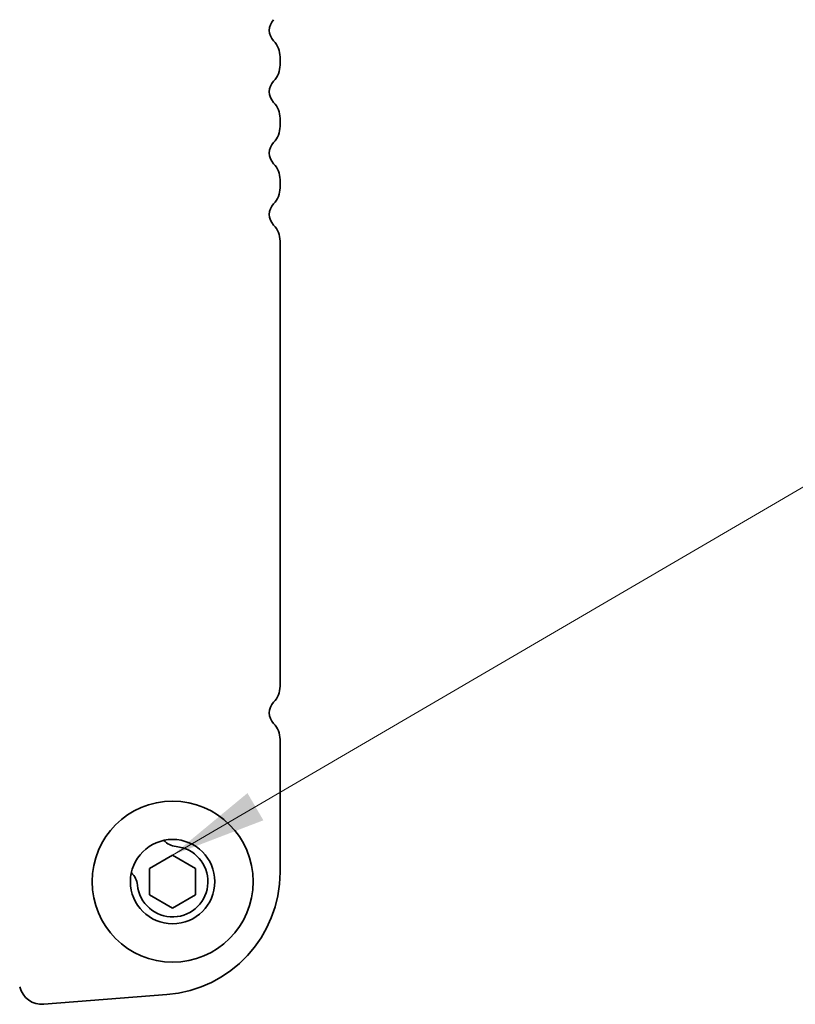
# Model space of a CAD drawing. Units: millimetres. Extents: x 36 to 5746, y 20 to 1144.
# Drawn here: x 1749 to 1800, y 984 to 1049 of the extents above; entities that cross this region are included whole.
import ezdxf

# ---------------------------------------------------------------- set-up
doc = ezdxf.new("R2010")
doc.units = ezdxf.units.MM
doc.header["$LTSCALE"] = 2.5
doc.layers.add('Symbol (ISO)', color=7, linetype='Continuous', lineweight=18)
doc.layers.add('Visible (ISO)', color=7, linetype='Continuous', lineweight=35)
doc.styles.add('Note Text (TK)', font='txt')
doc.dimstyles.new('Default - Method 1b (TK)$7', dxfattribs={"dimscale": 2.5, "dimtxt": 2.5, "dimasz": 2.5, "dimexe": 1, "dimexo": 1.5, "dimgap": 1, "dimtad": 1, "dimtoh": 1, "dimrnd": 1e-08, "dimdsep": 46, "dimtxsty": 'Note Text (TK)', "dimcen": 0.09, "dimdle": 5, "dimclrd": 256, "dimclre": 100, "dimclrt": 7, "dimadec": 1, "dimazin": 1, "dimtfac": 1, "dimtmove": 0, "dimatfit": 3, "dimfxl": 0, "dimtolj": 1, "dimlwd": -1, "dimlwe": -1, "dimarcsym": 0})

msp = doc.modelspace()

# ---------------------------------------------------------------- linework, layer by layer
at = {"layer": 'Visible (ISO)'}
for p, q in [((1766.1862, 1045.5449), (1766.1862, 1046.075)), ((1766.1861, 1041.5449), (1766.1862, 1042.075)), ((1766.1861, 1037.5449), (1766.1861, 1038.075)), ((1766.1857, 1005.0449), (1766.186, 1034.075)), ((1766.1855, 992.9198), (1766.1856, 1001.575)), ((1757.6855, 993.1761), (1759.1855, 994.0421)), ((1759.1855, 994.0421), (1760.6855, 993.1761)), ((1757.6855, 991.444), (1757.6855, 993.1761)), ((1760.6855, 993.1761), (1760.6855, 991.444)), ((1759.1855, 990.578), (1757.6855, 991.444)), ((1760.6855, 991.444), (1759.1855, 990.578)), ((1750.7923, 984.3159), (1758.8106, 984.9444))]:
    msp.add_line(p, q, dxfattribs=at)
for radius in [5.25, 2.75]:
    msp.add_circle((1759.1855, 992.31), radius, dxfattribs=at)
for centre, radius, start, end in [((1766.4862, 1047.8099), 1, 136.053701, 223.94474), ((1764.6862, 1046.075), 1.5, 359.999221, 43.94474), ((1764.6862, 1045.5449), 1.5, 316.053701, 359.999221), ((1766.4862, 1043.8099), 1, 136.053701, 223.94474), ((1764.6862, 1042.075), 1.5, 359.999221, 43.94474), ((1764.6861, 1041.5449), 1.5, 316.053701, 359.999221), ((1766.4861, 1039.8099), 1, 136.053701, 223.94474), ((1764.6861, 1038.075), 1.5, 359.999221, 43.94474), ((1764.6861, 1037.5449), 1.5, 316.053701, 359.999221), ((1766.4861, 1035.8099), 1, 136.053701, 223.94474), ((1764.686, 1034.075), 1.5, 359.999221, 43.94474), ((1764.6857, 1005.0449), 1.5, 316.053701, 359.999221), ((1766.4856, 1003.3099), 1, 136.053701, 223.94474), ((1764.6856, 1001.575), 1.5, 359.999221, 43.94474), ((1759.533, 995.843), 1.25, 222.451078, 264.38263), ((1759.1855, 992.31), 2.3, 185.615811, 84.38263), ((1755.6525, 991.9627), 1.25, 5.615811, 47.547364), ((1758.1855, 992.9199), 8, 274.481632, 359.999221), ((1750.6751, 985.8113), 1.5, 193.999221, 274.481632)]:
    msp.add_arc(centre, radius, start, end, dxfattribs=at)

# ---------------------------------------------------------------- leaders
at = {"layer": 'Symbol (ISO)', "color": 100, "true_color": 0x00ff40, "annotation_type": 0, "has_hookline": 1, "hookline_direction": 0, "text_width": 108.9205}
msp.add_leader([(1759.1855, 994.0421), (1808.8838, 1023.068), (1815.1338, 1023.068)], dimstyle='Default - Method 1b (TK)$7', override={"dimgap": 0, "dimtad": 1}, dxfattribs=at)

doc.saveas('drawing.dxf')
